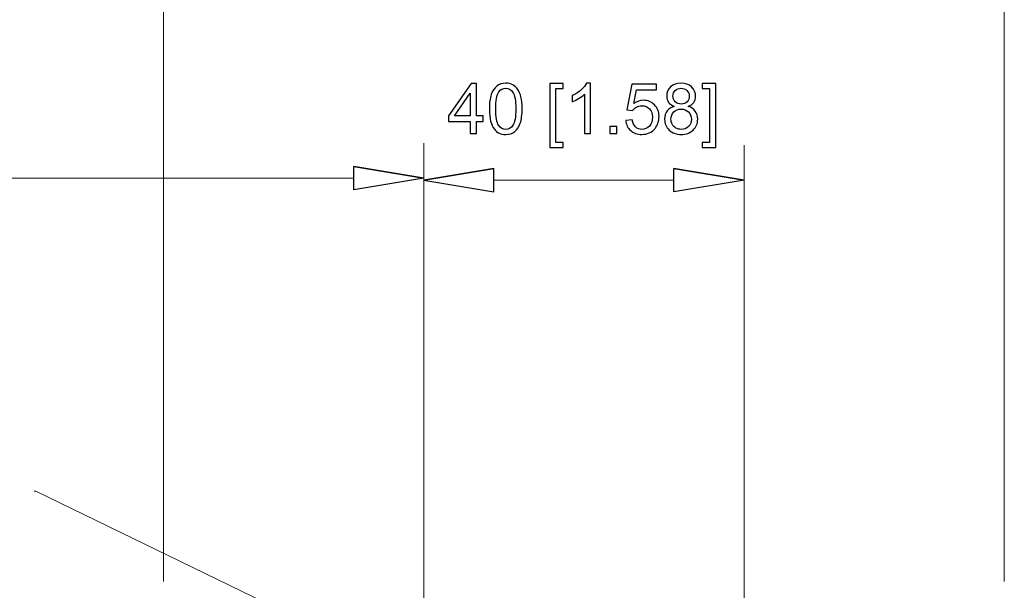
# Model space of a CAD drawing. Units: inches. Extents: x -2.12 to 2.12, y -1.41 to 1.41.
# Drawn here: x -0.02 to 0.22, y 0.01 to 0.15 of the extents above; entities that cross this region are included whole.
import ezdxf

# ---------------------------------------------------------------- set-up
doc = ezdxf.new("R2010")
doc.units = ezdxf.units.IN
doc.header["$MEASUREMENT"] = 0

msp = doc.modelspace()

# ---------------------------------------------------------------- linework, layer by layer
at = {"lineweight": 0}
for points in [[(0.01795, 0.01423), (0.01795, 0.01423), (0.01795, 0.19902), (0.01795, 0.19902)], [(0.22071, 0.01423), (0.22071, 0.01423), (0.22071, 0.19902), (0.22071, 0.19902)], [(0.22071, 0.02002), (0.22071, 0.02002), (0.22071, 0.19902), (0.22071, 0.19902)], [(0.0807, -0.01126), (0.0807, -0.01126), (0.0807, 0.11986), (0.0807, 0.11986)], [(0.0807, -0.01126), (0.0807, -0.01126), (0.0807, 0.11935), (0.0807, 0.11935)], [(0.15795, -0.01802), (0.15795, -0.01802), (0.15795, 0.11935), (0.15795, 0.11935)], [(0.06381, 0.11141), (0.06381, 0.11141), (-0.19978, 0.11141), (-0.19978, 0.11141)], [(0.0976, 0.1109), (0.0976, 0.1109), (0.14105, 0.1109), (0.14105, 0.1109)]]:
    msp.add_open_spline(points, degree=3, dxfattribs=at)
for points, knots in [([(0.09191, 0.12214), (0.09191, 0.12214), (0.09191, 0.12504), (0.09191, 0.12504), (0.09191, 0.12504), (0.09191, 0.12504), (0.08666, 0.12504), (0.08666, 0.12504), (0.08666, 0.12504), (0.08666, 0.12504), (0.08666, 0.1264), (0.08666, 0.1264), (0.08666, 0.1264), (0.08666, 0.1264), (0.09218, 0.13424), (0.09218, 0.13424), (0.09218, 0.13424), (0.09218, 0.13424), (0.09339, 0.13424), (0.09339, 0.13424), (0.09339, 0.13424), (0.09339, 0.13424), (0.09339, 0.1264), (0.09339, 0.1264), (0.09339, 0.1264), (0.09339, 0.1264), (0.09502, 0.1264), (0.09502, 0.1264), (0.09502, 0.1264), (0.09502, 0.1264), (0.09502, 0.12504), (0.09502, 0.12504), (0.09502, 0.12504), (0.09502, 0.12504), (0.09339, 0.12504), (0.09339, 0.12504), (0.09339, 0.12504), (0.09339, 0.12504), (0.09339, 0.12214), (0.09339, 0.12214), (0.09339, 0.12214), (0.09339, 0.12214), (0.09191, 0.12214), (0.09191, 0.12214)], [0, 0, 0, 0, 0.083333, 0.083333, 0.083333, 0.083333, 0.166667, 0.166667, 0.166667, 0.166667, 0.25, 0.25, 0.25, 0.25, 0.333333, 0.333333, 0.333333, 0.333333, 0.416667, 0.416667, 0.416667, 0.416667, 0.5, 0.5, 0.5, 0.5, 0.583333, 0.583333, 0.583333, 0.583333, 0.666667, 0.666667, 0.666667, 0.666667, 0.75, 0.75, 0.75, 0.75, 0.833333, 0.833333, 0.833333, 0.833333, 1, 1, 1, 1]), ([(0.09654, 0.12811), (0.09654, 0.12954), (0.09669, 0.13069), (0.09698, 0.13156), (0.09698, 0.13156), (0.09728, 0.13243), (0.09772, 0.1331), (0.0983, 0.13357), (0.0983, 0.13357), (0.09888, 0.13405), (0.09961, 0.13429), (0.10048, 0.13429), (0.10048, 0.13429), (0.10114, 0.13429), (0.1017, 0.13415), (0.10219, 0.13389), (0.10219, 0.13389), (0.10269, 0.13363), (0.10309, 0.13326), (0.10341, 0.13276), (0.10341, 0.13276), (0.10372, 0.13227), (0.10398, 0.13167), (0.10416, 0.13096), (0.10416, 0.13096), (0.10434, 0.13026), (0.10443, 0.1293), (0.10443, 0.12811), (0.10443, 0.12811), (0.10443, 0.12669), (0.10428, 0.12554), (0.10399, 0.12467), (0.10399, 0.12467), (0.1037, 0.1238), (0.10326, 0.12313), (0.10269, 0.12265), (0.10269, 0.12265), (0.10211, 0.12217), (0.10137, 0.12194), (0.10048, 0.12194), (0.10048, 0.12194), (0.09932, 0.12194), (0.09841, 0.12235), (0.09774, 0.12319), (0.09774, 0.12319), (0.09694, 0.12419), (0.09654, 0.12583), (0.09654, 0.12811)], [0, 0, 0, 0, 0.076923, 0.076923, 0.076923, 0.076923, 0.153846, 0.153846, 0.153846, 0.153846, 0.230769, 0.230769, 0.230769, 0.230769, 0.307692, 0.307692, 0.307692, 0.307692, 0.384615, 0.384615, 0.384615, 0.384615, 0.461538, 0.461538, 0.461538, 0.461538, 0.538462, 0.538462, 0.538462, 0.538462, 0.615385, 0.615385, 0.615385, 0.615385, 0.692308, 0.692308, 0.692308, 0.692308, 0.769231, 0.769231, 0.769231, 0.769231, 0.846154, 0.846154, 0.846154, 0.846154, 1, 1, 1, 1]), ([(0.09807, 0.12811), (0.09807, 0.12612), (0.0983, 0.1248), (0.09877, 0.12414), (0.09877, 0.12414), (0.09923, 0.12348), (0.0998, 0.12315), (0.10048, 0.12315), (0.10048, 0.12315), (0.10117, 0.12315), (0.10174, 0.12349), (0.1022, 0.12415), (0.1022, 0.12415), (0.10267, 0.12481), (0.10291, 0.12613), (0.10291, 0.12811), (0.10291, 0.12811), (0.10291, 0.13009), (0.10267, 0.13142), (0.1022, 0.13207), (0.1022, 0.13207), (0.10174, 0.13273), (0.10117, 0.13306), (0.10047, 0.13306), (0.10047, 0.13306), (0.09979, 0.13306), (0.09924, 0.13276), (0.09883, 0.13219), (0.09883, 0.13219), (0.09833, 0.13145), (0.09807, 0.13009), (0.09807, 0.12811)], [0, 0, 0, 0, 0.111111, 0.111111, 0.111111, 0.111111, 0.222222, 0.222222, 0.222222, 0.222222, 0.333333, 0.333333, 0.333333, 0.333333, 0.444444, 0.444444, 0.444444, 0.444444, 0.555556, 0.555556, 0.555556, 0.555556, 0.666667, 0.666667, 0.666667, 0.666667, 0.777778, 0.777778, 0.777778, 0.777778, 1, 1, 1, 1]), ([(0.11108, 0.11879), (0.11108, 0.11879), (0.11108, 0.13424), (0.11108, 0.13424), (0.11108, 0.13424), (0.11108, 0.13424), (0.11435, 0.13424), (0.11435, 0.13424), (0.11435, 0.13424), (0.11435, 0.13424), (0.11435, 0.133), (0.11435, 0.133), (0.11435, 0.133), (0.11435, 0.133), (0.11257, 0.133), (0.11257, 0.133), (0.11257, 0.133), (0.11257, 0.133), (0.11257, 0.12001), (0.11257, 0.12001), (0.11257, 0.12001), (0.11257, 0.12001), (0.11435, 0.12001), (0.11435, 0.12001), (0.11435, 0.12001), (0.11435, 0.12001), (0.11435, 0.11879), (0.11435, 0.11879), (0.11435, 0.11879), (0.11435, 0.11879), (0.11108, 0.11879), (0.11108, 0.11879)], [0, 0, 0, 0, 0.111111, 0.111111, 0.111111, 0.111111, 0.222222, 0.222222, 0.222222, 0.222222, 0.333333, 0.333333, 0.333333, 0.333333, 0.444444, 0.444444, 0.444444, 0.444444, 0.555556, 0.555556, 0.555556, 0.555556, 0.666667, 0.666667, 0.666667, 0.666667, 0.777778, 0.777778, 0.777778, 0.777778, 1, 1, 1, 1]), ([(0.12092, 0.12214), (0.12092, 0.12214), (0.11944, 0.12214), (0.11944, 0.12214), (0.11944, 0.12214), (0.11944, 0.12214), (0.11944, 0.1316), (0.11944, 0.1316), (0.11944, 0.1316), (0.11908, 0.13126), (0.11861, 0.13092), (0.11803, 0.13058), (0.11803, 0.13058), (0.11745, 0.13024), (0.11693, 0.12998), (0.11646, 0.12981), (0.11646, 0.12981), (0.11646, 0.12981), (0.11646, 0.13125), (0.11646, 0.13125), (0.11646, 0.13125), (0.1173, 0.13164), (0.11802, 0.13211), (0.11865, 0.13267), (0.11865, 0.13267), (0.11926, 0.13322), (0.1197, 0.13376), (0.11996, 0.13429), (0.11996, 0.13429), (0.11996, 0.13429), (0.12092, 0.13429), (0.12092, 0.13429), (0.12092, 0.13429), (0.12092, 0.13429), (0.12092, 0.12214), (0.12092, 0.12214)], [0, 0, 0, 0, 0.1, 0.1, 0.1, 0.1, 0.2, 0.2, 0.2, 0.2, 0.3, 0.3, 0.3, 0.3, 0.4, 0.4, 0.4, 0.4, 0.5, 0.5, 0.5, 0.5, 0.6, 0.6, 0.6, 0.6, 0.7, 0.7, 0.7, 0.7, 0.8, 0.8, 0.8, 0.8, 1, 1, 1, 1]), ([(0.12942, 0.12531), (0.12942, 0.12531), (0.13098, 0.12544), (0.13098, 0.12544), (0.13098, 0.12544), (0.13109, 0.12468), (0.13136, 0.12411), (0.13178, 0.12373), (0.13178, 0.12373), (0.1322, 0.12335), (0.13271, 0.12315), (0.1333, 0.12315), (0.1333, 0.12315), (0.13402, 0.12315), (0.13462, 0.12343), (0.13512, 0.12396), (0.13512, 0.12396), (0.13561, 0.1245), (0.13586, 0.12522), (0.13586, 0.12611), (0.13586, 0.12611), (0.13586, 0.12696), (0.13562, 0.12762), (0.13515, 0.12811), (0.13515, 0.12811), (0.13467, 0.1286), (0.13405, 0.12885), (0.13328, 0.12885), (0.13328, 0.12885), (0.1328, 0.12885), (0.13237, 0.12874), (0.13198, 0.12852), (0.13198, 0.12852), (0.1316, 0.1283), (0.1313, 0.12802), (0.13107, 0.12768), (0.13107, 0.12768), (0.13107, 0.12768), (0.12968, 0.12786), (0.12968, 0.12786), (0.12968, 0.12786), (0.12968, 0.12786), (0.13085, 0.13407), (0.13085, 0.13407), (0.13085, 0.13407), (0.13085, 0.13407), (0.13687, 0.13407), (0.13687, 0.13407), (0.13687, 0.13407), (0.13687, 0.13407), (0.13687, 0.13265), (0.13687, 0.13265), (0.13687, 0.13265), (0.13687, 0.13265), (0.13204, 0.13265), (0.13204, 0.13265), (0.13204, 0.13265), (0.13204, 0.13265), (0.13139, 0.1294), (0.13139, 0.1294), (0.13139, 0.1294), (0.13211, 0.12991), (0.13288, 0.13016), (0.13367, 0.13016), (0.13367, 0.13016), (0.13473, 0.13016), (0.13562, 0.1298), (0.13635, 0.12906), (0.13635, 0.12906), (0.13707, 0.12833), (0.13744, 0.12739), (0.13744, 0.12624), (0.13744, 0.12624), (0.13744, 0.12515), (0.13711, 0.1242), (0.13648, 0.1234), (0.13648, 0.1234), (0.1357, 0.12243), (0.13464, 0.12194), (0.1333, 0.12194), (0.1333, 0.12194), (0.1322, 0.12194), (0.1313, 0.12224), (0.13061, 0.12286), (0.13061, 0.12286), (0.12991, 0.12348), (0.12952, 0.12429), (0.12942, 0.12531)], [0, 0, 0, 0, 0.043478, 0.043478, 0.043478, 0.043478, 0.086957, 0.086957, 0.086957, 0.086957, 0.130435, 0.130435, 0.130435, 0.130435, 0.173913, 0.173913, 0.173913, 0.173913, 0.217391, 0.217391, 0.217391, 0.217391, 0.26087, 0.26087, 0.26087, 0.26087, 0.304348, 0.304348, 0.304348, 0.304348, 0.347826, 0.347826, 0.347826, 0.347826, 0.391304, 0.391304, 0.391304, 0.391304, 0.434783, 0.434783, 0.434783, 0.434783, 0.478261, 0.478261, 0.478261, 0.478261, 0.521739, 0.521739, 0.521739, 0.521739, 0.565217, 0.565217, 0.565217, 0.565217, 0.608696, 0.608696, 0.608696, 0.608696, 0.652174, 0.652174, 0.652174, 0.652174, 0.695652, 0.695652, 0.695652, 0.695652, 0.73913, 0.73913, 0.73913, 0.73913, 0.782609, 0.782609, 0.782609, 0.782609, 0.826087, 0.826087, 0.826087, 0.826087, 0.869565, 0.869565, 0.869565, 0.869565, 0.913043, 0.913043, 0.913043, 0.913043, 1, 1, 1, 1]), ([(0.1411, 0.1287), (0.14048, 0.12893), (0.14003, 0.12924), (0.13973, 0.12967), (0.13973, 0.12967), (0.13943, 0.13008), (0.13929, 0.13058), (0.13929, 0.13117), (0.13929, 0.13117), (0.13929, 0.13205), (0.1396, 0.13278), (0.14024, 0.13339), (0.14024, 0.13339), (0.14087, 0.13398), (0.14171, 0.13429), (0.14276, 0.13429), (0.14276, 0.13429), (0.14381, 0.13429), (0.14466, 0.13398), (0.14531, 0.13337), (0.14531, 0.13337), (0.14595, 0.13275), (0.14627, 0.132), (0.14627, 0.13112), (0.14627, 0.13112), (0.14627, 0.13056), (0.14613, 0.13007), (0.14583, 0.12966), (0.14583, 0.12966), (0.14554, 0.12924), (0.14509, 0.12893), (0.14449, 0.1287), (0.14449, 0.1287), (0.14523, 0.12846), (0.1458, 0.12807), (0.14619, 0.12753), (0.14619, 0.12753), (0.14657, 0.12699), (0.14677, 0.12635), (0.14677, 0.1256), (0.14677, 0.1256), (0.14677, 0.12456), (0.1464, 0.1237), (0.14567, 0.12299), (0.14567, 0.12299), (0.14494, 0.12229), (0.14398, 0.12194), (0.14278, 0.12194), (0.14278, 0.12194), (0.14159, 0.12194), (0.14063, 0.12229), (0.1399, 0.123), (0.1399, 0.123), (0.13917, 0.1237), (0.1388, 0.12458), (0.1388, 0.12564), (0.1388, 0.12564), (0.1388, 0.12643), (0.139, 0.12708), (0.1394, 0.12761), (0.1394, 0.12761), (0.1398, 0.12815), (0.14036, 0.12851), (0.1411, 0.1287)], [0, 0, 0, 0, 0.058824, 0.058824, 0.058824, 0.058824, 0.117647, 0.117647, 0.117647, 0.117647, 0.176471, 0.176471, 0.176471, 0.176471, 0.235294, 0.235294, 0.235294, 0.235294, 0.294118, 0.294118, 0.294118, 0.294118, 0.352941, 0.352941, 0.352941, 0.352941, 0.411765, 0.411765, 0.411765, 0.411765, 0.470588, 0.470588, 0.470588, 0.470588, 0.529412, 0.529412, 0.529412, 0.529412, 0.588235, 0.588235, 0.588235, 0.588235, 0.647059, 0.647059, 0.647059, 0.647059, 0.705882, 0.705882, 0.705882, 0.705882, 0.764706, 0.764706, 0.764706, 0.764706, 0.823529, 0.823529, 0.823529, 0.823529, 0.882353, 0.882353, 0.882353, 0.882353, 1, 1, 1, 1]), ([(0.1408, 0.13122), (0.1408, 0.13065), (0.14099, 0.13018), (0.14135, 0.12981), (0.14135, 0.12981), (0.14172, 0.12945), (0.1422, 0.12927), (0.14279, 0.12927), (0.14279, 0.12927), (0.14336, 0.12927), (0.14383, 0.12945), (0.1442, 0.12981), (0.1442, 0.12981), (0.14456, 0.13017), (0.14474, 0.13061), (0.14474, 0.13113), (0.14474, 0.13113), (0.14474, 0.13168), (0.14456, 0.13213), (0.14418, 0.13251), (0.14418, 0.13251), (0.1438, 0.13288), (0.14334, 0.13306), (0.14278, 0.13306), (0.14278, 0.13306), (0.14221, 0.13306), (0.14174, 0.13288), (0.14136, 0.13252), (0.14136, 0.13252), (0.14099, 0.13216), (0.1408, 0.13172), (0.1408, 0.13122)], [0, 0, 0, 0, 0.111111, 0.111111, 0.111111, 0.111111, 0.222222, 0.222222, 0.222222, 0.222222, 0.333333, 0.333333, 0.333333, 0.333333, 0.444444, 0.444444, 0.444444, 0.444444, 0.555556, 0.555556, 0.555556, 0.555556, 0.666667, 0.666667, 0.666667, 0.666667, 0.777778, 0.777778, 0.777778, 0.777778, 1, 1, 1, 1]), ([(0.15111, 0.11879), (0.15111, 0.11879), (0.14783, 0.11879), (0.14783, 0.11879), (0.14783, 0.11879), (0.14783, 0.11879), (0.14783, 0.12001), (0.14783, 0.12001), (0.14783, 0.12001), (0.14783, 0.12001), (0.14962, 0.12001), (0.14962, 0.12001), (0.14962, 0.12001), (0.14962, 0.12001), (0.14962, 0.133), (0.14962, 0.133), (0.14962, 0.133), (0.14962, 0.133), (0.14783, 0.133), (0.14783, 0.133), (0.14783, 0.133), (0.14783, 0.133), (0.14783, 0.13424), (0.14783, 0.13424), (0.14783, 0.13424), (0.14783, 0.13424), (0.15111, 0.13424), (0.15111, 0.13424), (0.15111, 0.13424), (0.15111, 0.13424), (0.15111, 0.11879), (0.15111, 0.11879)], [0, 0, 0, 0, 0.111111, 0.111111, 0.111111, 0.111111, 0.222222, 0.222222, 0.222222, 0.222222, 0.333333, 0.333333, 0.333333, 0.333333, 0.444444, 0.444444, 0.444444, 0.444444, 0.555556, 0.555556, 0.555556, 0.555556, 0.666667, 0.666667, 0.666667, 0.666667, 0.777778, 0.777778, 0.777778, 0.777778, 1, 1, 1, 1]), ([(0.09191, 0.1264), (0.09191, 0.1264), (0.09191, 0.13185), (0.09191, 0.13185), (0.09191, 0.13185), (0.09191, 0.13185), (0.08812, 0.1264), (0.08812, 0.1264), (0.08812, 0.1264), (0.08812, 0.1264), (0.09191, 0.1264), (0.09191, 0.1264)], [0, 0, 0, 0, 0.25, 0.25, 0.25, 0.25, 0.5, 0.5, 0.5, 0.5, 1, 1, 1, 1]), ([(0.14032, 0.12563), (0.14032, 0.12521), (0.14043, 0.1248), (0.14063, 0.1244), (0.14063, 0.1244), (0.14083, 0.124), (0.14113, 0.1237), (0.14152, 0.12348), (0.14152, 0.12348), (0.14192, 0.12326), (0.14234, 0.12315), (0.1428, 0.12315), (0.1428, 0.12315), (0.14351, 0.12315), (0.14409, 0.12338), (0.14456, 0.12384), (0.14456, 0.12384), (0.14502, 0.1243), (0.14525, 0.12488), (0.14525, 0.12558), (0.14525, 0.12558), (0.14525, 0.1263), (0.14501, 0.12689), (0.14454, 0.12735), (0.14454, 0.12735), (0.14406, 0.12782), (0.14346, 0.12806), (0.14275, 0.12806), (0.14275, 0.12806), (0.14205, 0.12806), (0.14147, 0.12783), (0.14102, 0.12737), (0.14102, 0.12737), (0.14056, 0.1269), (0.14032, 0.12632), (0.14032, 0.12563)], [0, 0, 0, 0, 0.1, 0.1, 0.1, 0.1, 0.2, 0.2, 0.2, 0.2, 0.3, 0.3, 0.3, 0.3, 0.4, 0.4, 0.4, 0.4, 0.5, 0.5, 0.5, 0.5, 0.6, 0.6, 0.6, 0.6, 0.7, 0.7, 0.7, 0.7, 0.8, 0.8, 0.8, 0.8, 1, 1, 1, 1]), ([(0.12556, 0.12214), (0.12556, 0.12214), (0.12556, 0.12383), (0.12556, 0.12383), (0.12556, 0.12383), (0.12556, 0.12383), (0.12725, 0.12383), (0.12725, 0.12383), (0.12725, 0.12383), (0.12725, 0.12383), (0.12725, 0.12214), (0.12725, 0.12214), (0.12725, 0.12214), (0.12725, 0.12214), (0.12556, 0.12214), (0.12556, 0.12214)], [0, 0, 0, 0, 0.2, 0.2, 0.2, 0.2, 0.4, 0.4, 0.4, 0.4, 0.6, 0.6, 0.6, 0.6, 1, 1, 1, 1]), ([(0.06381, 0.11423), (0.06381, 0.11423), (0.0807, 0.11141), (0.0807, 0.11141), (0.0807, 0.11141), (0.0807, 0.11141), (0.06381, 0.11423), (0.06381, 0.11423)], [0, 0, 0, 0, 0.333333, 0.333333, 0.333333, 0.333333, 1, 1, 1, 1]), ([(0.0807, 0.11141), (0.0807, 0.11141), (0.06381, 0.1086), (0.06381, 0.1086), (0.06381, 0.1086), (0.06381, 0.1086), (0.06381, 0.11423), (0.06381, 0.11423)], [0, 0, 0, 0, 0.333333, 0.333333, 0.333333, 0.333333, 1, 1, 1, 1]), ([(0.0976, 0.11371), (0.0976, 0.11371), (0.0807, 0.1109), (0.0807, 0.1109), (0.0807, 0.1109), (0.0807, 0.1109), (0.0976, 0.11371), (0.0976, 0.11371)], [0, 0, 0, 0, 0.333333, 0.333333, 0.333333, 0.333333, 1, 1, 1, 1]), ([(0.0807, 0.1109), (0.0807, 0.1109), (0.0976, 0.10808), (0.0976, 0.10808), (0.0976, 0.10808), (0.0976, 0.10808), (0.0976, 0.11371), (0.0976, 0.11371)], [0, 0, 0, 0, 0.333333, 0.333333, 0.333333, 0.333333, 1, 1, 1, 1]), ([(0.14105, 0.11371), (0.14105, 0.11371), (0.15795, 0.1109), (0.15795, 0.1109), (0.15795, 0.1109), (0.15795, 0.1109), (0.14105, 0.11371), (0.14105, 0.11371)], [0, 0, 0, 0, 0.333333, 0.333333, 0.333333, 0.333333, 1, 1, 1, 1]), ([(0.15795, 0.1109), (0.15795, 0.1109), (0.14105, 0.10808), (0.14105, 0.10808), (0.14105, 0.10808), (0.14105, 0.10808), (0.14105, 0.11371), (0.14105, 0.11371)], [0, 0, 0, 0, 0.333333, 0.333333, 0.333333, 0.333333, 1, 1, 1, 1])]:
    msp.add_open_spline(points, degree=3, knots=knots)
at = {"lineweight": 9}
for points in [[(0.06381, 0.11423), (0.06381, 0.11423), (0.0807, 0.11141), (0.0807, 0.11141)], [(0.0976, 0.11371), (0.0976, 0.11371), (0.0807, 0.1109), (0.0807, 0.1109)], [(0.14105, 0.11371), (0.14105, 0.11371), (0.15795, 0.1109), (0.15795, 0.1109)]]:
    msp.add_open_spline(points, degree=3, dxfattribs=at)
for points in [[(0.0807, 0.11141), (0.0807, 0.11141), (0.06381, 0.1086), (0.06381, 0.1086), (0.06381, 0.1086), (0.06381, 0.1086), (0.06381, 0.11423), (0.06381, 0.11423)], [(0.0807, 0.1109), (0.0807, 0.1109), (0.0976, 0.10808), (0.0976, 0.10808), (0.0976, 0.10808), (0.0976, 0.10808), (0.0976, 0.11371), (0.0976, 0.11371)], [(0.15795, 0.1109), (0.15795, 0.1109), (0.14105, 0.10808), (0.14105, 0.10808), (0.14105, 0.10808), (0.14105, 0.10808), (0.14105, 0.11371), (0.14105, 0.11371)], [(0.1414, -0.03891), (0.1414, -0.03891), (-0.01282, 0.036), (-0.01282, 0.036), (-0.01282, 0.036), (-0.01282, 0.036), (-0.0132, 0.036), (-0.0132, 0.036)]]:
    msp.add_open_spline(points, degree=3, knots=[0, 0, 0, 0, 0.333333, 0.333333, 0.333333, 0.333333, 1, 1, 1, 1], dxfattribs=at)

doc.saveas('drawing.dxf')
